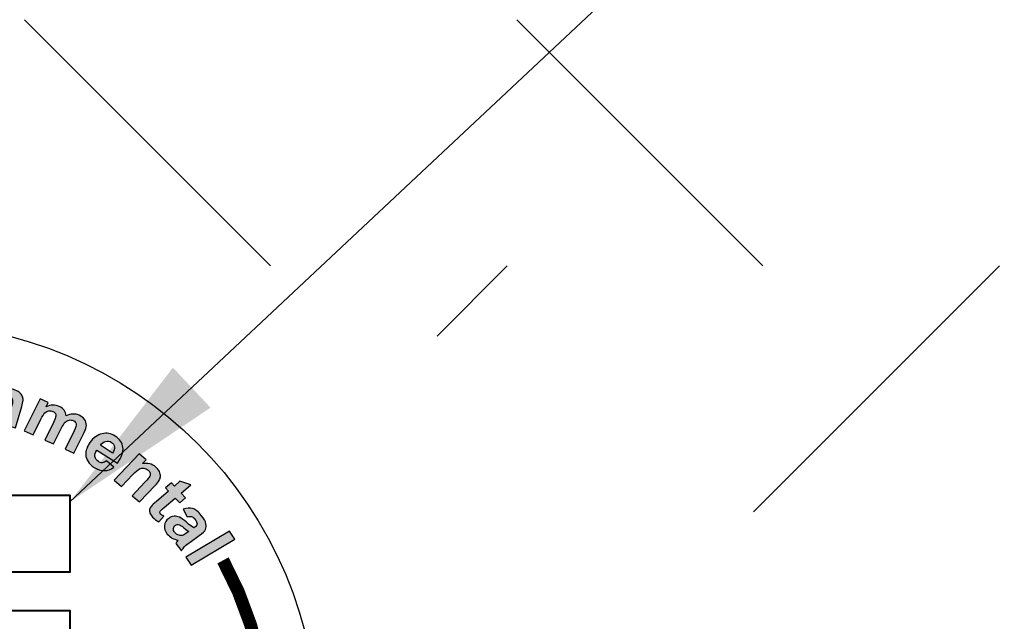
# Model space of a CAD drawing. Extents: x -1 to 939, y -157 to 1059.
# Drawn here: x 517 to 535, y 937 to 947 of the extents above; entities that cross this region are included whole.
import ezdxf

# ---------------------------------------------------------------- set-up
doc = ezdxf.new("R2010")
doc.units = 0
doc.header["$LTSCALE"] = 20
doc.header["$MEASUREMENT"] = 0
for name, color, linetype in [('DIM', 1, 'CONTINUOUS'), ('HATCH', 5, 'CONTINUOUS'), ('HATCHWAY', 5, 'CONTINUOUS')]:
    doc.layers.add(name, color=color, linetype=linetype)
doc.styles.get("Standard").update_dxf_attribs({"font": 'simplex.shx'})
doc.dimstyles.get("Standard").update_dxf_attribs({"dimtxt": 0.18, "dimasz": 0.18, "dimexe": 0.18, "dimexo": 0.0625, "dimgap": 0.09, "dimtad": 0, "dimtih": 1, "dimtoh": 1, "dimdec": 4, "dimzin": 0, "dimdsep": 46, "dimtxsty": 'Standard', "dimcen": 0.09, "dimadec": 0, "dimazin": 0, "dimtfac": 1, "dimtdec": 4, "dimtofl": 0, "dimtmove": 0, "dimatfit": 3, "dimfxl": 1, "dimtolj": 1, "dimtzin": 0, "dimarcsym": 0})

# ---------------------------------------------------------------- blocks, each defined once
blk = doc.blocks.new('A$C13900BC2')
at = {"layer": 'HATCHWAY', "linetype": 'Continuous'}
h = blk.add_hatch(color=256, dxfattribs=at)
edge = h.paths.add_edge_path()
edge.add_spline(control_points=[(2.6471, 4.2315), (2.6471, 4.2315), (2.6872, 4.2137), (2.6872, 4.2137), (2.6872, 4.2137), (2.6872, 4.2137), (2.6768, 4.1924), (2.6768, 4.1924), (2.6768, 4.1924), (2.6992, 4.2026), (2.7205, 4.2033), (2.7403, 4.1945), (2.7403, 4.1945), (2.7508, 4.1898), (2.759, 4.1837), (2.7647, 4.1762), (2.7647, 4.1762), (2.7704, 4.1686), (2.7737, 4.1595), (2.7746, 4.1489), (2.7746, 4.1489), (2.7859, 4.1541), (2.7968, 4.1569), (2.8072, 4.1573), (2.8072, 4.1573), (2.8175, 4.1577), (2.8275, 4.1558), (2.837, 4.1516), (2.837, 4.1516), (2.8491, 4.1462), (2.8582, 4.1393), (2.8642, 4.1309), (2.8642, 4.1309), (2.8703, 4.1226), (2.8732, 4.1129), (2.8729, 4.1021), (2.8729, 4.1021), (2.8726, 4.094), (2.8688, 4.0825), (2.8615, 4.0676), (2.8615, 4.0676), (2.8615, 4.0676), (2.8124, 3.9674), (2.8124, 3.9674), (2.8124, 3.9674), (2.8124, 3.9674), (2.7689, 3.9868), (2.7689, 3.9868), (2.7689, 3.9868), (2.7689, 3.9868), (2.8127, 4.0763), (2.8127, 4.0763), (2.8127, 4.0763), (2.8204, 4.0919), (2.8238, 4.1025), (2.823, 4.1084), (2.823, 4.1084), (2.8219, 4.1161), (2.8171, 4.1218), (2.8088, 4.1255), (2.8088, 4.1255), (2.8026, 4.1282), (2.7961, 4.129), (2.7889, 4.1278), (2.7889, 4.1278), (2.7818, 4.1267), (2.7754, 4.1232), (2.7697, 4.1174), (2.7697, 4.1174), (2.764, 4.1116), (2.7575, 4.1014), (2.7502, 4.0866), (2.7502, 4.0866), (2.7502, 4.0866), (2.7134, 4.0114), (2.7134, 4.0114), (2.7134, 4.0114), (2.7134, 4.0114), (2.6698, 4.0307), (2.6698, 4.0307), (2.6698, 4.0307), (2.6698, 4.0307), (2.7119, 4.1166), (2.7119, 4.1166), (2.7119, 4.1166), (2.7194, 4.1318), (2.7234, 4.142), (2.724, 4.1471), (2.724, 4.1471), (2.7247, 4.1522), (2.7238, 4.1566), (2.7217, 4.1602), (2.7217, 4.1602), (2.7194, 4.1638), (2.7156, 4.1668), (2.71, 4.1693), (2.71, 4.1693), (2.7033, 4.1723), (2.6964, 4.1733), (2.6894, 4.1722), (2.6894, 4.1722), (2.6823, 4.1712), (2.676, 4.1679), (2.6705, 4.1624), (2.6705, 4.1624), (2.665, 4.157), (2.6585, 4.1467), (2.6512, 4.1317), (2.6512, 4.1317), (2.6512, 4.1317), (2.6139, 4.0556), (2.6139, 4.0556), (2.6139, 4.0556), (2.6139, 4.0556), (2.5703, 4.0749), (2.5703, 4.0749), (2.5703, 4.0749), (2.5703, 4.0749), (2.6471, 4.2315), (2.6471, 4.2315)], knot_values=[0, 0, 0, 0, 0.033333, 0.033333, 0.033333, 0.033333, 0.066667, 0.066667, 0.066667, 0.066667, 0.1, 0.1, 0.1, 0.1, 0.133333, 0.133333, 0.133333, 0.133333, 0.166667, 0.166667, 0.166667, 0.166667, 0.2, 0.2, 0.2, 0.2, 0.233333, 0.233333, 0.233333, 0.233333, 0.266667, 0.266667, 0.266667, 0.266667, 0.3, 0.3, 0.3, 0.3, 0.333333, 0.333333, 0.333333, 0.333333, 0.366667, 0.366667, 0.366667, 0.366667, 0.4, 0.4, 0.4, 0.4, 0.433333, 0.433333, 0.433333, 0.433333, 0.466667, 0.466667, 0.466667, 0.466667, 0.5, 0.5, 0.5, 0.5, 0.533333, 0.533333, 0.533333, 0.533333, 0.566667, 0.566667, 0.566667, 0.566667, 0.6, 0.6, 0.6, 0.6, 0.633333, 0.633333, 0.633333, 0.633333, 0.666667, 0.666667, 0.666667, 0.666667, 0.7, 0.7, 0.7, 0.7, 0.733333, 0.733333, 0.733333, 0.733333, 0.766667, 0.766667, 0.766667, 0.766667, 0.8, 0.8, 0.8, 0.8, 0.833333, 0.833333, 0.833333, 0.833333, 0.866667, 0.866667, 0.866667, 0.866667, 0.9, 0.9, 0.9, 0.9, 0.933333, 0.933333, 0.933333, 0.933333, 0.966667, 0.966667, 0.966667, 0.966667, 1, 1, 1, 1], degree=3, periodic=0)
edge = h.paths.add_edge_path()
edge.add_spline(control_points=[(2.5268, 4.0903), (2.5268, 4.0903), (2.4807, 4.1029), (2.4807, 4.1029), (2.4807, 4.1029), (2.4807, 4.1029), (2.5062, 4.1877), (2.5062, 4.1877), (2.5062, 4.1877), (2.5116, 4.2056), (2.5141, 4.2175), (2.5137, 4.2233), (2.5137, 4.2233), (2.5133, 4.2291), (2.5113, 4.2341), (2.5078, 4.2382), (2.5078, 4.2382), (2.5042, 4.2423), (2.4993, 4.2453), (2.4931, 4.247), (2.4931, 4.247), (2.4851, 4.2492), (2.4773, 4.249), (2.4697, 4.2466), (2.4697, 4.2466), (2.4621, 4.2441), (2.456, 4.2398), (2.4516, 4.2336), (2.4516, 4.2336), (2.4472, 4.2273), (2.4422, 4.2149), (2.4365, 4.1964), (2.4365, 4.1964), (2.4365, 4.1964), (2.4139, 4.1211), (2.4139, 4.1211), (2.4139, 4.1211), (2.4139, 4.1211), (2.3677, 4.1337), (2.3677, 4.1337), (2.3677, 4.1337), (2.3677, 4.1337), (2.4177, 4.2998), (2.4177, 4.2998), (2.4177, 4.2998), (2.4177, 4.2998), (2.4606, 4.2881), (2.4606, 4.2881), (2.4606, 4.2881), (2.4606, 4.2881), (2.4533, 4.2637), (2.4533, 4.2637), (2.4533, 4.2637), (2.4742, 4.2784), (2.4962, 4.2825), (2.5193, 4.2762), (2.5193, 4.2762), (2.5295, 4.2735), (2.5383, 4.2691), (2.5457, 4.2634), (2.5457, 4.2634), (2.5531, 4.2575), (2.5581, 4.2514), (2.5608, 4.2447), (2.5608, 4.2447), (2.5635, 4.2381), (2.5647, 4.2311), (2.5643, 4.2238), (2.5643, 4.2238), (2.5639, 4.2164), (2.5618, 4.2064), (2.558, 4.1936), (2.558, 4.1936), (2.558, 4.1936), (2.5268, 4.0903), (2.5268, 4.0903)], knot_values=[0, 0, 0, 0, 0.052632, 0.052632, 0.052632, 0.052632, 0.105263, 0.105263, 0.105263, 0.105263, 0.157895, 0.157895, 0.157895, 0.157895, 0.210526, 0.210526, 0.210526, 0.210526, 0.263158, 0.263158, 0.263158, 0.263158, 0.315789, 0.315789, 0.315789, 0.315789, 0.368421, 0.368421, 0.368421, 0.368421, 0.421053, 0.421053, 0.421053, 0.421053, 0.473684, 0.473684, 0.473684, 0.473684, 0.526316, 0.526316, 0.526316, 0.526316, 0.578947, 0.578947, 0.578947, 0.578947, 0.631579, 0.631579, 0.631579, 0.631579, 0.684211, 0.684211, 0.684211, 0.684211, 0.736842, 0.736842, 0.736842, 0.736842, 0.789474, 0.789474, 0.789474, 0.789474, 0.842105, 0.842105, 0.842105, 0.842105, 0.894737, 0.894737, 0.894737, 0.894737, 0.947368, 0.947368, 0.947368, 0.947368, 1, 1, 1, 1], degree=3, periodic=0)
edge = h.paths.add_edge_path(flags=16)
edge.add_spline(control_points=[(2.2038, 4.242), (2.2016, 4.225), (2.2041, 4.2115), (2.2115, 4.2014), (2.2115, 4.2014), (2.2188, 4.1914), (2.2287, 4.1856), (2.2411, 4.1842), (2.2411, 4.1842), (2.2536, 4.1827), (2.2646, 4.186), (2.2742, 4.1941), (2.2742, 4.1941), (2.2838, 4.2022), (2.2897, 4.2148), (2.2919, 4.232), (2.2919, 4.232), (2.2941, 4.2488), (2.2915, 4.2623), (2.2843, 4.2723), (2.2843, 4.2723), (2.277, 4.2823), (2.2672, 4.2881), (2.2547, 4.2895), (2.2547, 4.2895), (2.2423, 4.291), (2.2312, 4.2877), (2.2216, 4.2796), (2.2216, 4.2796), (2.2119, 4.2716), (2.206, 4.259), (2.2038, 4.242)], knot_values=[0, 0, 0, 0, 0.125, 0.125, 0.125, 0.125, 0.25, 0.25, 0.25, 0.25, 0.375, 0.375, 0.375, 0.375, 0.5, 0.5, 0.5, 0.5, 0.625, 0.625, 0.625, 0.625, 0.75, 0.75, 0.75, 0.75, 0.875, 0.875, 0.875, 0.875, 1, 1, 1, 1], degree=3, periodic=0)
edge = h.paths.add_edge_path()
edge.add_spline(control_points=[(2.1552, 4.2502), (2.1571, 4.2652), (2.1629, 4.2794), (2.1725, 4.2926), (2.1725, 4.2926), (2.1822, 4.3057), (2.1946, 4.3152), (2.2099, 4.3209), (2.2099, 4.3209), (2.2252, 4.3267), (2.2416, 4.3286), (2.2593, 4.3265), (2.2593, 4.3265), (2.2865, 4.3234), (2.3078, 4.3123), (2.3231, 4.2934), (2.3231, 4.2934), (2.3384, 4.2745), (2.3443, 4.2522), (2.341, 4.2264), (2.341, 4.2264), (2.3376, 4.2005), (2.3261, 4.18), (2.3063, 4.165), (2.3063, 4.165), (2.2865, 4.15), (2.2632, 4.144), (2.2365, 4.1472), (2.2365, 4.1472), (2.22, 4.1491), (2.2047, 4.1545), (2.1906, 4.1633), (2.1906, 4.1633), (2.1765, 4.1722), (2.1665, 4.184), (2.1604, 4.1986), (2.1604, 4.1986), (2.1544, 4.2132), (2.1526, 4.2304), (2.1552, 4.2502)], knot_values=[0, 0, 0, 0, 0.1, 0.1, 0.1, 0.1, 0.2, 0.2, 0.2, 0.2, 0.3, 0.3, 0.3, 0.3, 0.4, 0.4, 0.4, 0.4, 0.5, 0.5, 0.5, 0.5, 0.6, 0.6, 0.6, 0.6, 0.7, 0.7, 0.7, 0.7, 0.8, 0.8, 0.8, 0.8, 0.9, 0.9, 0.9, 0.9, 1, 1, 1, 1], degree=3, periodic=0)
edge = h.paths.add_edge_path()
edge.add_spline(control_points=[(2.0647, 4.1624), (2.0647, 4.1624), (2.0167, 4.1632), (2.0167, 4.1632), (2.0167, 4.1632), (2.0167, 4.1632), (2.0199, 4.336), (2.0199, 4.336), (2.0199, 4.336), (2.0199, 4.336), (2.0644, 4.3352), (2.0644, 4.3352), (2.0644, 4.3352), (2.0644, 4.3352), (2.064, 4.3107), (2.064, 4.3107), (2.064, 4.3107), (2.0719, 4.3222), (2.0789, 4.3297), (2.085, 4.3333), (2.085, 4.3333), (2.0912, 4.3368), (2.0981, 4.3386), (2.1059, 4.3385), (2.1059, 4.3385), (2.1169, 4.3383), (2.1273, 4.3352), (2.1374, 4.3293), (2.1374, 4.3293), (2.1374, 4.3293), (2.1218, 4.2897), (2.1218, 4.2897), (2.1218, 4.2897), (2.1138, 4.2948), (2.1063, 4.2974), (2.0994, 4.2975), (2.0994, 4.2975), (2.0926, 4.2976), (2.0869, 4.296), (2.0822, 4.2925), (2.0822, 4.2925), (2.0774, 4.2891), (2.0736, 4.2828), (2.0708, 4.2736), (2.0708, 4.2736), (2.0679, 4.2644), (2.0662, 4.2451), (2.0657, 4.2157), (2.0657, 4.2157), (2.0657, 4.2157), (2.0647, 4.1624), (2.0647, 4.1624)], knot_values=[0, 0, 0, 0, 0.076923, 0.076923, 0.076923, 0.076923, 0.153846, 0.153846, 0.153846, 0.153846, 0.230769, 0.230769, 0.230769, 0.230769, 0.307692, 0.307692, 0.307692, 0.307692, 0.384615, 0.384615, 0.384615, 0.384615, 0.461538, 0.461538, 0.461538, 0.461538, 0.538462, 0.538462, 0.538462, 0.538462, 0.615385, 0.615385, 0.615385, 0.615385, 0.692308, 0.692308, 0.692308, 0.692308, 0.769231, 0.769231, 0.769231, 0.769231, 0.846154, 0.846154, 0.846154, 0.846154, 0.923077, 0.923077, 0.923077, 0.923077, 1, 1, 1, 1], degree=3, periodic=0)
edge = h.paths.add_edge_path()
edge.add_spline(control_points=[(1.9214, 4.1586), (1.9214, 4.1586), (1.9087, 4.331), (1.9087, 4.331), (1.9087, 4.331), (1.9087, 4.331), (1.9566, 4.3342), (1.9566, 4.3342), (1.9566, 4.3342), (1.9566, 4.3342), (1.9693, 4.1617), (1.9693, 4.1617), (1.9693, 4.1617), (1.9693, 4.1617), (1.9214, 4.1586), (1.9214, 4.1586)], knot_values=[0, 0, 0, 0, 0.25, 0.25, 0.25, 0.25, 0.5, 0.5, 0.5, 0.5, 0.75, 0.75, 0.75, 0.75, 1, 1, 1, 1], degree=3, periodic=0)
edge = h.paths.add_edge_path()
edge.add_spline(control_points=[(1.907, 4.3544), (1.907, 4.3544), (1.9039, 4.3966), (1.9039, 4.3966), (1.9039, 4.3966), (1.9039, 4.3966), (1.9518, 4.3998), (1.9518, 4.3998), (1.9518, 4.3998), (1.9518, 4.3998), (1.9549, 4.3575), (1.9549, 4.3575), (1.9549, 4.3575), (1.9549, 4.3575), (1.907, 4.3544), (1.907, 4.3544)], knot_values=[0, 0, 0, 0, 0.25, 0.25, 0.25, 0.25, 0.5, 0.5, 0.5, 0.5, 0.75, 0.75, 0.75, 0.75, 1, 1, 1, 1], degree=3, periodic=0)
h = blk.add_hatch(color=256, dxfattribs=at)
edge = h.paths.add_edge_path(flags=16)
edge.add_spline(control_points=[(3.0005, 3.9667), (3.008, 3.9779), (3.011, 3.9881), (3.0093, 3.9974), (3.0093, 3.9974), (3.0077, 4.0068), (3.0028, 4.0141), (2.9947, 4.0193), (2.9947, 4.0193), (2.986, 4.0249), (2.9767, 4.0264), (2.9667, 4.0241), (2.9667, 4.0241), (2.9568, 4.0217), (2.9482, 4.0153), (2.941, 4.0049), (2.941, 4.0049), (2.941, 4.0049), (3.0005, 3.9667), (3.0005, 3.9667)], knot_values=[0, 0, 0, 0, 0.2, 0.2, 0.2, 0.2, 0.4, 0.4, 0.4, 0.4, 0.6, 0.6, 0.6, 0.6, 0.8, 0.8, 0.8, 0.8, 1, 1, 1, 1], degree=3, periodic=0)
edge = h.paths.add_edge_path()
edge.add_spline(control_points=[(2.9711, 3.9298), (2.9711, 3.9298), (3.0063, 3.898), (3.0063, 3.898), (3.0063, 3.898), (2.9914, 3.8874), (2.9759, 3.882), (2.9597, 3.8819), (2.9597, 3.8819), (2.9436, 3.8817), (2.9272, 3.8869), (2.9107, 3.8975), (2.9107, 3.8975), (2.8845, 3.9143), (2.8709, 3.9349), (2.8698, 3.9593), (2.8698, 3.9593), (2.8692, 3.9787), (2.8759, 3.9984), (2.8899, 4.0182), (2.8899, 4.0182), (2.9068, 4.042), (2.9265, 4.0564), (2.9491, 4.0614), (2.9491, 4.0614), (2.9716, 4.0665), (2.9929, 4.0627), (3.0129, 4.0499), (3.0129, 4.0499), (3.0353, 4.0355), (3.0479, 4.0171), (3.0509, 3.9947), (3.0509, 3.9947), (3.0538, 3.9723), (3.0448, 3.9468), (3.0236, 3.918), (3.0236, 3.918), (3.0236, 3.918), (2.9238, 3.9821), (2.9238, 3.9821), (2.9238, 3.9821), (2.9161, 3.9707), (2.9131, 3.9599), (2.9148, 3.9497), (2.9148, 3.9497), (2.9165, 3.9395), (2.922, 3.9315), (2.9312, 3.9256), (2.9312, 3.9256), (2.9374, 3.9216), (2.9438, 3.9198), (2.9503, 3.9203), (2.9503, 3.9203), (2.9569, 3.9209), (2.9638, 3.924), (2.9711, 3.9298)], knot_values=[0, 0, 0, 0, 0.071429, 0.071429, 0.071429, 0.071429, 0.142857, 0.142857, 0.142857, 0.142857, 0.214286, 0.214286, 0.214286, 0.214286, 0.285714, 0.285714, 0.285714, 0.285714, 0.357143, 0.357143, 0.357143, 0.357143, 0.428571, 0.428571, 0.428571, 0.428571, 0.5, 0.5, 0.5, 0.5, 0.571429, 0.571429, 0.571429, 0.571429, 0.642857, 0.642857, 0.642857, 0.642857, 0.714286, 0.714286, 0.714286, 0.714286, 0.785714, 0.785714, 0.785714, 0.785714, 0.857143, 0.857143, 0.857143, 0.857143, 0.928571, 0.928571, 0.928571, 0.928571, 1, 1, 1, 1], degree=3, periodic=0)
h = blk.add_hatch(color=256, dxfattribs=at)
edge = h.paths.add_edge_path()
edge.add_spline(control_points=[(3.3576, 3.4599), (3.3576, 3.4599), (3.5702, 3.5864), (3.5702, 3.5864), (3.5702, 3.5864), (3.5702, 3.5864), (3.5957, 3.5476), (3.5957, 3.5476), (3.5957, 3.5476), (3.5957, 3.5476), (3.3831, 3.4211), (3.3831, 3.4211), (3.3831, 3.4211), (3.3831, 3.4211), (3.3576, 3.4599), (3.3576, 3.4599)], knot_values=[0, 0, 0, 0, 0.25, 0.25, 0.25, 0.25, 0.5, 0.5, 0.5, 0.5, 0.75, 0.75, 0.75, 0.75, 1, 1, 1, 1], degree=3, periodic=0)
edge = h.paths.add_edge_path(flags=16)
edge.add_spline(control_points=[(3.3716, 3.5849), (3.3663, 3.5884), (3.3585, 3.5944), (3.3481, 3.6029), (3.3481, 3.6029), (3.3378, 3.6114), (3.3304, 3.6164), (3.3257, 3.618), (3.3257, 3.618), (3.3184, 3.6202), (3.312, 3.6194), (3.3065, 3.6155), (3.3065, 3.6155), (3.3011, 3.6116), (3.298, 3.6064), (3.2971, 3.5997), (3.2971, 3.5997), (3.2962, 3.5931), (3.2981, 3.5869), (3.3028, 3.581), (3.3028, 3.581), (3.308, 3.5744), (3.3153, 3.5697), (3.3245, 3.567), (3.3245, 3.567), (3.3315, 3.565), (3.338, 3.5652), (3.3441, 3.5674), (3.3441, 3.5674), (3.3482, 3.5688), (3.3548, 3.5728), (3.364, 3.5794), (3.364, 3.5794), (3.364, 3.5794), (3.3716, 3.5849), (3.3716, 3.5849)], knot_values=[0, 0, 0, 0, 0.111111, 0.111111, 0.111111, 0.111111, 0.222222, 0.222222, 0.222222, 0.222222, 0.333333, 0.333333, 0.333333, 0.333333, 0.444444, 0.444444, 0.444444, 0.444444, 0.555556, 0.555556, 0.555556, 0.555556, 0.666667, 0.666667, 0.666667, 0.666667, 0.777778, 0.777778, 0.777778, 0.777778, 0.888889, 0.888889, 0.888889, 0.888889, 1, 1, 1, 1], degree=3, periodic=0)
edge = h.paths.add_edge_path()
edge.add_spline(control_points=[(3.3641, 3.6561), (3.3641, 3.6561), (3.3441, 3.6937), (3.3441, 3.6937), (3.3441, 3.6937), (3.3611, 3.7001), (3.3765, 3.7011), (3.3905, 3.6969), (3.3905, 3.6969), (3.4044, 3.6925), (3.4185, 3.6815), (3.4327, 3.6636), (3.4327, 3.6636), (3.4456, 3.6472), (3.4532, 3.6337), (3.4554, 3.6228), (3.4554, 3.6228), (3.4577, 3.6119), (3.457, 3.6026), (3.4533, 3.5949), (3.4533, 3.5949), (3.4496, 3.5872), (3.4395, 3.5773), (3.4228, 3.5654), (3.4228, 3.5654), (3.4228, 3.5654), (3.3777, 3.5336), (3.3777, 3.5336), (3.3777, 3.5336), (3.365, 3.5245), (3.356, 3.5172), (3.3509, 3.5116), (3.3509, 3.5116), (3.3458, 3.5062), (3.341, 3.4993), (3.3367, 3.4911), (3.3367, 3.4911), (3.3367, 3.4911), (3.308, 3.5273), (3.308, 3.5273), (3.308, 3.5273), (3.3099, 3.53), (3.3127, 3.534), (3.3166, 3.5389), (3.3166, 3.5389), (3.3184, 3.5411), (3.3196, 3.5426), (3.3201, 3.5434), (3.3201, 3.5434), (3.3087, 3.5451), (3.2987, 3.5484), (3.2899, 3.5532), (3.2899, 3.5532), (3.2811, 3.558), (3.2735, 3.5644), (3.2671, 3.5725), (3.2671, 3.5725), (3.2559, 3.5867), (3.251, 3.6008), (3.2526, 3.6148), (3.2526, 3.6148), (3.2542, 3.6288), (3.2613, 3.6402), (3.2737, 3.6491), (3.2737, 3.6491), (3.2818, 3.655), (3.2906, 3.6584), (3.3, 3.6593), (3.3, 3.6593), (3.3094, 3.6602), (3.3184, 3.6584), (3.3271, 3.6542), (3.3271, 3.6542), (3.3359, 3.6499), (3.3465, 3.6423), (3.3591, 3.6315), (3.3591, 3.6315), (3.3759, 3.6169), (3.3885, 3.6073), (3.3966, 3.6028), (3.3966, 3.6028), (3.3966, 3.6028), (3.4004, 3.6056), (3.4004, 3.6056), (3.4004, 3.6056), (3.4078, 3.6109), (3.4117, 3.6164), (3.4121, 3.6221), (3.4121, 3.6221), (3.4125, 3.6278), (3.4089, 3.6355), (3.4013, 3.6451), (3.4013, 3.6451), (3.3961, 3.6516), (3.3908, 3.6557), (3.3852, 3.6574), (3.3852, 3.6574), (3.3796, 3.6591), (3.3726, 3.6587), (3.3641, 3.6561)], knot_values=[0, 0, 0, 0, 0.04, 0.04, 0.04, 0.04, 0.08, 0.08, 0.08, 0.08, 0.12, 0.12, 0.12, 0.12, 0.16, 0.16, 0.16, 0.16, 0.2, 0.2, 0.2, 0.2, 0.24, 0.24, 0.24, 0.24, 0.28, 0.28, 0.28, 0.28, 0.32, 0.32, 0.32, 0.32, 0.36, 0.36, 0.36, 0.36, 0.4, 0.4, 0.4, 0.4, 0.44, 0.44, 0.44, 0.44, 0.48, 0.48, 0.48, 0.48, 0.52, 0.52, 0.52, 0.52, 0.56, 0.56, 0.56, 0.56, 0.6, 0.6, 0.6, 0.6, 0.64, 0.64, 0.64, 0.64, 0.68, 0.68, 0.68, 0.68, 0.72, 0.72, 0.72, 0.72, 0.76, 0.76, 0.76, 0.76, 0.8, 0.8, 0.8, 0.8, 0.84, 0.84, 0.84, 0.84, 0.88, 0.88, 0.88, 0.88, 0.92, 0.92, 0.92, 0.92, 0.96, 0.96, 0.96, 0.96, 1, 1, 1, 1], degree=3, periodic=0)
edge = h.paths.add_edge_path()
edge.add_spline(control_points=[(3.3559, 3.7492), (3.3559, 3.7492), (3.3275, 3.7248), (3.3275, 3.7248), (3.3275, 3.7248), (3.3275, 3.7248), (3.3055, 3.748), (3.3055, 3.748), (3.3055, 3.748), (3.3055, 3.748), (3.2511, 3.7014), (3.2511, 3.7014), (3.2511, 3.7014), (3.2401, 3.6919), (3.2339, 3.6862), (3.2325, 3.6842), (3.2325, 3.6842), (3.2311, 3.6822), (3.2305, 3.68), (3.2308, 3.6773), (3.2308, 3.6773), (3.2311, 3.6748), (3.2323, 3.6723), (3.2344, 3.6701), (3.2344, 3.6701), (3.2375, 3.6669), (3.2429, 3.6634), (3.2508, 3.6593), (3.2508, 3.6593), (3.2508, 3.6593), (3.2259, 3.6327), (3.2259, 3.6327), (3.2259, 3.6327), (3.2148, 3.6376), (3.2046, 3.645), (3.1951, 3.655), (3.1951, 3.655), (3.1894, 3.6611), (3.1852, 3.6676), (3.1827, 3.6743), (3.1827, 3.6743), (3.1802, 3.6811), (3.1796, 3.6871), (3.1809, 3.6923), (3.1809, 3.6923), (3.1821, 3.6976), (3.1853, 3.7031), (3.1903, 3.7091), (3.1903, 3.7091), (3.1937, 3.7133), (3.2018, 3.7209), (3.2144, 3.7317), (3.2144, 3.7317), (3.2144, 3.7317), (3.2732, 3.7821), (3.2732, 3.7821), (3.2732, 3.7821), (3.2732, 3.7821), (3.2585, 3.7977), (3.2585, 3.7977), (3.2585, 3.7977), (3.2585, 3.7977), (3.2869, 3.8221), (3.2869, 3.8221), (3.2869, 3.8221), (3.2869, 3.8221), (3.3017, 3.8065), (3.3017, 3.8065), (3.3017, 3.8065), (3.3017, 3.8065), (3.3285, 3.8295), (3.3285, 3.8295), (3.3285, 3.8295), (3.3285, 3.8295), (3.3816, 3.8132), (3.3816, 3.8132), (3.3816, 3.8132), (3.3816, 3.8132), (3.334, 3.7724), (3.334, 3.7724), (3.334, 3.7724), (3.334, 3.7724), (3.3559, 3.7492), (3.3559, 3.7492)], knot_values=[0, 0, 0, 0, 0.047619, 0.047619, 0.047619, 0.047619, 0.095238, 0.095238, 0.095238, 0.095238, 0.142857, 0.142857, 0.142857, 0.142857, 0.190476, 0.190476, 0.190476, 0.190476, 0.238095, 0.238095, 0.238095, 0.238095, 0.285714, 0.285714, 0.285714, 0.285714, 0.333333, 0.333333, 0.333333, 0.333333, 0.380952, 0.380952, 0.380952, 0.380952, 0.428571, 0.428571, 0.428571, 0.428571, 0.47619, 0.47619, 0.47619, 0.47619, 0.52381, 0.52381, 0.52381, 0.52381, 0.571429, 0.571429, 0.571429, 0.571429, 0.619048, 0.619048, 0.619048, 0.619048, 0.666667, 0.666667, 0.666667, 0.666667, 0.714286, 0.714286, 0.714286, 0.714286, 0.761905, 0.761905, 0.761905, 0.761905, 0.809524, 0.809524, 0.809524, 0.809524, 0.857143, 0.857143, 0.857143, 0.857143, 0.904762, 0.904762, 0.904762, 0.904762, 0.952381, 0.952381, 0.952381, 0.952381, 1, 1, 1, 1], degree=3, periodic=0)
edge = h.paths.add_edge_path()
edge.add_spline(control_points=[(3.132, 3.729), (3.132, 3.729), (3.0963, 3.7596), (3.0963, 3.7596), (3.0963, 3.7596), (3.0963, 3.7596), (3.1583, 3.8251), (3.1583, 3.8251), (3.1583, 3.8251), (3.1714, 3.839), (3.1791, 3.8486), (3.1815, 3.854), (3.1815, 3.854), (3.1838, 3.8594), (3.1843, 3.8647), (3.183, 3.8699), (3.183, 3.8699), (3.1817, 3.8751), (3.1786, 3.8798), (3.1738, 3.8839), (3.1738, 3.8839), (3.1676, 3.8892), (3.1605, 3.8924), (3.1526, 3.8933), (3.1526, 3.8933), (3.1446, 3.8943), (3.1372, 3.8929), (3.1303, 3.8892), (3.1303, 3.8892), (3.1235, 3.8854), (3.1133, 3.8764), (3.0997, 3.862), (3.0997, 3.862), (3.0997, 3.862), (3.0446, 3.8038), (3.0446, 3.8038), (3.0446, 3.8038), (3.0446, 3.8038), (3.0089, 3.8344), (3.0089, 3.8344), (3.0089, 3.8344), (3.0089, 3.8344), (3.1305, 3.9629), (3.1305, 3.9629), (3.1305, 3.9629), (3.1305, 3.9629), (3.1636, 3.9345), (3.1636, 3.9345), (3.1636, 3.9345), (3.1636, 3.9345), (3.1457, 3.9156), (3.1457, 3.9156), (3.1457, 3.9156), (3.1713, 3.92), (3.193, 3.9146), (3.2109, 3.8992), (3.2109, 3.8992), (3.2187, 3.8925), (3.2247, 3.8849), (3.2287, 3.8767), (3.2287, 3.8767), (3.2326, 3.8684), (3.2343, 3.8607), (3.2337, 3.8536), (3.2337, 3.8536), (3.233, 3.8466), (3.2309, 3.8398), (3.2271, 3.8334), (3.2271, 3.8334), (3.2234, 3.8269), (3.2169, 3.8187), (3.2075, 3.8088), (3.2075, 3.8088), (3.2075, 3.8088), (3.132, 3.729), (3.132, 3.729)], knot_values=[0, 0, 0, 0, 0.052632, 0.052632, 0.052632, 0.052632, 0.105263, 0.105263, 0.105263, 0.105263, 0.157895, 0.157895, 0.157895, 0.157895, 0.210526, 0.210526, 0.210526, 0.210526, 0.263158, 0.263158, 0.263158, 0.263158, 0.315789, 0.315789, 0.315789, 0.315789, 0.368421, 0.368421, 0.368421, 0.368421, 0.421053, 0.421053, 0.421053, 0.421053, 0.473684, 0.473684, 0.473684, 0.473684, 0.526316, 0.526316, 0.526316, 0.526316, 0.578947, 0.578947, 0.578947, 0.578947, 0.631579, 0.631579, 0.631579, 0.631579, 0.684211, 0.684211, 0.684211, 0.684211, 0.736842, 0.736842, 0.736842, 0.736842, 0.789474, 0.789474, 0.789474, 0.789474, 0.842105, 0.842105, 0.842105, 0.842105, 0.894737, 0.894737, 0.894737, 0.894737, 0.947368, 0.947368, 0.947368, 0.947368, 1, 1, 1, 1], degree=3, periodic=0)
at = {"layer": 'HATCHWAY', "linetype": 'Continuous', "const_width": 0.0625}
blk.add_lwpolyline([(3.5384, 3.4444, -0.355392), (3.1402, 1.2653, -0.690973)], format="xyb", dxfattribs=at)
at = {"layer": 'HATCHWAY', "linetype": 'Continuous'}
blk.add_circle((2, 2.5996), 2, dxfattribs=at)
at = {"layer": 'HATCHWAY'}
for points, knots in [([(2.5268, 4.0903), (2.5268, 4.0903), (2.4807, 4.1029), (2.4807, 4.1029), (2.4807, 4.1029), (2.4807, 4.1029), (2.5062, 4.1877), (2.5062, 4.1877), (2.5062, 4.1877), (2.5116, 4.2056), (2.5141, 4.2175), (2.5137, 4.2233), (2.5137, 4.2233), (2.5133, 4.2291), (2.5113, 4.2341), (2.5078, 4.2382), (2.5078, 4.2382), (2.5042, 4.2423), (2.4993, 4.2453), (2.4931, 4.247), (2.4931, 4.247), (2.4851, 4.2492), (2.4773, 4.249), (2.4697, 4.2466), (2.4697, 4.2466), (2.4621, 4.2441), (2.456, 4.2398), (2.4516, 4.2336), (2.4516, 4.2336), (2.4472, 4.2273), (2.4422, 4.2149), (2.4365, 4.1964), (2.4365, 4.1964), (2.4365, 4.1964), (2.4139, 4.1211), (2.4139, 4.1211), (2.4139, 4.1211), (2.4139, 4.1211), (2.3677, 4.1337), (2.3677, 4.1337), (2.3677, 4.1337), (2.3677, 4.1337), (2.4177, 4.2998), (2.4177, 4.2998), (2.4177, 4.2998), (2.4177, 4.2998), (2.4606, 4.2881), (2.4606, 4.2881), (2.4606, 4.2881), (2.4606, 4.2881), (2.4533, 4.2637), (2.4533, 4.2637), (2.4533, 4.2637), (2.4742, 4.2784), (2.4962, 4.2825), (2.5193, 4.2762), (2.5193, 4.2762), (2.5295, 4.2735), (2.5383, 4.2691), (2.5457, 4.2634), (2.5457, 4.2634), (2.5531, 4.2575), (2.5581, 4.2514), (2.5608, 4.2447), (2.5608, 4.2447), (2.5635, 4.2381), (2.5647, 4.2311), (2.5643, 4.2238), (2.5643, 4.2238), (2.5639, 4.2164), (2.5618, 4.2064), (2.558, 4.1936), (2.558, 4.1936), (2.558, 4.1936), (2.5268, 4.0903), (2.5268, 4.0903)], [0, 0, 0, 0, 0.052632, 0.052632, 0.052632, 0.052632, 0.105263, 0.105263, 0.105263, 0.105263, 0.157895, 0.157895, 0.157895, 0.157895, 0.210526, 0.210526, 0.210526, 0.210526, 0.263158, 0.263158, 0.263158, 0.263158, 0.315789, 0.315789, 0.315789, 0.315789, 0.368421, 0.368421, 0.368421, 0.368421, 0.421053, 0.421053, 0.421053, 0.421053, 0.473684, 0.473684, 0.473684, 0.473684, 0.526316, 0.526316, 0.526316, 0.526316, 0.578947, 0.578947, 0.578947, 0.578947, 0.631579, 0.631579, 0.631579, 0.631579, 0.684211, 0.684211, 0.684211, 0.684211, 0.736842, 0.736842, 0.736842, 0.736842, 0.789474, 0.789474, 0.789474, 0.789474, 0.842105, 0.842105, 0.842105, 0.842105, 0.894737, 0.894737, 0.894737, 0.894737, 0.947368, 0.947368, 0.947368, 0.947368, 1, 1, 1, 1]), ([(2.6471, 4.2315), (2.6471, 4.2315), (2.6872, 4.2137), (2.6872, 4.2137), (2.6872, 4.2137), (2.6872, 4.2137), (2.6768, 4.1924), (2.6768, 4.1924), (2.6768, 4.1924), (2.6992, 4.2026), (2.7205, 4.2033), (2.7403, 4.1945), (2.7403, 4.1945), (2.7508, 4.1898), (2.759, 4.1837), (2.7647, 4.1762), (2.7647, 4.1762), (2.7704, 4.1686), (2.7737, 4.1595), (2.7746, 4.1489), (2.7746, 4.1489), (2.7859, 4.1541), (2.7968, 4.1569), (2.8072, 4.1573), (2.8072, 4.1573), (2.8175, 4.1577), (2.8275, 4.1558), (2.837, 4.1516), (2.837, 4.1516), (2.8491, 4.1462), (2.8582, 4.1393), (2.8642, 4.1309), (2.8642, 4.1309), (2.8703, 4.1226), (2.8732, 4.1129), (2.8729, 4.1021), (2.8729, 4.1021), (2.8726, 4.094), (2.8688, 4.0825), (2.8615, 4.0676), (2.8615, 4.0676), (2.8615, 4.0676), (2.8124, 3.9674), (2.8124, 3.9674), (2.8124, 3.9674), (2.8124, 3.9674), (2.7689, 3.9868), (2.7689, 3.9868), (2.7689, 3.9868), (2.7689, 3.9868), (2.8127, 4.0763), (2.8127, 4.0763), (2.8127, 4.0763), (2.8204, 4.0919), (2.8238, 4.1025), (2.823, 4.1084), (2.823, 4.1084), (2.8219, 4.1161), (2.8171, 4.1218), (2.8088, 4.1255), (2.8088, 4.1255), (2.8026, 4.1282), (2.7961, 4.129), (2.7889, 4.1278), (2.7889, 4.1278), (2.7818, 4.1267), (2.7754, 4.1232), (2.7697, 4.1174), (2.7697, 4.1174), (2.764, 4.1116), (2.7575, 4.1014), (2.7502, 4.0866), (2.7502, 4.0866), (2.7502, 4.0866), (2.7134, 4.0114), (2.7134, 4.0114), (2.7134, 4.0114), (2.7134, 4.0114), (2.6698, 4.0307), (2.6698, 4.0307), (2.6698, 4.0307), (2.6698, 4.0307), (2.7119, 4.1166), (2.7119, 4.1166), (2.7119, 4.1166), (2.7194, 4.1318), (2.7234, 4.142), (2.724, 4.1471), (2.724, 4.1471), (2.7247, 4.1522), (2.7238, 4.1566), (2.7217, 4.1602), (2.7217, 4.1602), (2.7194, 4.1638), (2.7156, 4.1668), (2.71, 4.1693), (2.71, 4.1693), (2.7033, 4.1723), (2.6964, 4.1733), (2.6894, 4.1722), (2.6894, 4.1722), (2.6823, 4.1712), (2.676, 4.1679), (2.6705, 4.1624), (2.6705, 4.1624), (2.665, 4.157), (2.6585, 4.1467), (2.6512, 4.1317), (2.6512, 4.1317), (2.6512, 4.1317), (2.6139, 4.0556), (2.6139, 4.0556), (2.6139, 4.0556), (2.6139, 4.0556), (2.5703, 4.0749), (2.5703, 4.0749), (2.5703, 4.0749), (2.5703, 4.0749), (2.6471, 4.2315), (2.6471, 4.2315)], [0, 0, 0, 0, 0.033333, 0.033333, 0.033333, 0.033333, 0.066667, 0.066667, 0.066667, 0.066667, 0.1, 0.1, 0.1, 0.1, 0.133333, 0.133333, 0.133333, 0.133333, 0.166667, 0.166667, 0.166667, 0.166667, 0.2, 0.2, 0.2, 0.2, 0.233333, 0.233333, 0.233333, 0.233333, 0.266667, 0.266667, 0.266667, 0.266667, 0.3, 0.3, 0.3, 0.3, 0.333333, 0.333333, 0.333333, 0.333333, 0.366667, 0.366667, 0.366667, 0.366667, 0.4, 0.4, 0.4, 0.4, 0.433333, 0.433333, 0.433333, 0.433333, 0.466667, 0.466667, 0.466667, 0.466667, 0.5, 0.5, 0.5, 0.5, 0.533333, 0.533333, 0.533333, 0.533333, 0.566667, 0.566667, 0.566667, 0.566667, 0.6, 0.6, 0.6, 0.6, 0.633333, 0.633333, 0.633333, 0.633333, 0.666667, 0.666667, 0.666667, 0.666667, 0.7, 0.7, 0.7, 0.7, 0.733333, 0.733333, 0.733333, 0.733333, 0.766667, 0.766667, 0.766667, 0.766667, 0.8, 0.8, 0.8, 0.8, 0.833333, 0.833333, 0.833333, 0.833333, 0.866667, 0.866667, 0.866667, 0.866667, 0.9, 0.9, 0.9, 0.9, 0.933333, 0.933333, 0.933333, 0.933333, 0.966667, 0.966667, 0.966667, 0.966667, 1, 1, 1, 1]), ([(2.9711, 3.9298), (2.9711, 3.9298), (3.0063, 3.898), (3.0063, 3.898), (3.0063, 3.898), (2.9914, 3.8874), (2.9759, 3.882), (2.9597, 3.8819), (2.9597, 3.8819), (2.9436, 3.8817), (2.9272, 3.8869), (2.9107, 3.8975), (2.9107, 3.8975), (2.8845, 3.9143), (2.8709, 3.9349), (2.8698, 3.9593), (2.8698, 3.9593), (2.8692, 3.9787), (2.8759, 3.9984), (2.8899, 4.0182), (2.8899, 4.0182), (2.9068, 4.042), (2.9265, 4.0564), (2.9491, 4.0614), (2.9491, 4.0614), (2.9716, 4.0665), (2.9929, 4.0627), (3.0129, 4.0499), (3.0129, 4.0499), (3.0353, 4.0355), (3.0479, 4.0171), (3.0509, 3.9947), (3.0509, 3.9947), (3.0538, 3.9723), (3.0448, 3.9468), (3.0236, 3.918), (3.0236, 3.918), (3.0236, 3.918), (2.9238, 3.9821), (2.9238, 3.9821), (2.9238, 3.9821), (2.9161, 3.9707), (2.9131, 3.9599), (2.9148, 3.9497), (2.9148, 3.9497), (2.9165, 3.9395), (2.922, 3.9315), (2.9312, 3.9256), (2.9312, 3.9256), (2.9374, 3.9216), (2.9438, 3.9198), (2.9503, 3.9203), (2.9503, 3.9203), (2.9569, 3.9209), (2.9638, 3.924), (2.9711, 3.9298)], [0, 0, 0, 0, 0.071429, 0.071429, 0.071429, 0.071429, 0.142857, 0.142857, 0.142857, 0.142857, 0.214286, 0.214286, 0.214286, 0.214286, 0.285714, 0.285714, 0.285714, 0.285714, 0.357143, 0.357143, 0.357143, 0.357143, 0.428571, 0.428571, 0.428571, 0.428571, 0.5, 0.5, 0.5, 0.5, 0.571429, 0.571429, 0.571429, 0.571429, 0.642857, 0.642857, 0.642857, 0.642857, 0.714286, 0.714286, 0.714286, 0.714286, 0.785714, 0.785714, 0.785714, 0.785714, 0.857143, 0.857143, 0.857143, 0.857143, 0.928571, 0.928571, 0.928571, 0.928571, 1, 1, 1, 1]), ([(3.0005, 3.9667), (3.008, 3.9779), (3.011, 3.9881), (3.0093, 3.9974), (3.0093, 3.9974), (3.0077, 4.0068), (3.0028, 4.0141), (2.9947, 4.0193), (2.9947, 4.0193), (2.986, 4.0249), (2.9767, 4.0264), (2.9667, 4.0241), (2.9667, 4.0241), (2.9568, 4.0217), (2.9482, 4.0153), (2.941, 4.0049), (2.941, 4.0049), (2.941, 4.0049), (3.0005, 3.9667), (3.0005, 3.9667)], [0, 0, 0, 0, 0.2, 0.2, 0.2, 0.2, 0.4, 0.4, 0.4, 0.4, 0.6, 0.6, 0.6, 0.6, 0.8, 0.8, 0.8, 0.8, 1, 1, 1, 1]), ([(3.132, 3.729), (3.132, 3.729), (3.0963, 3.7596), (3.0963, 3.7596), (3.0963, 3.7596), (3.0963, 3.7596), (3.1583, 3.8251), (3.1583, 3.8251), (3.1583, 3.8251), (3.1714, 3.839), (3.1791, 3.8486), (3.1815, 3.854), (3.1815, 3.854), (3.1838, 3.8594), (3.1843, 3.8647), (3.183, 3.8699), (3.183, 3.8699), (3.1817, 3.8751), (3.1786, 3.8798), (3.1738, 3.8839), (3.1738, 3.8839), (3.1676, 3.8892), (3.1605, 3.8924), (3.1526, 3.8933), (3.1526, 3.8933), (3.1446, 3.8943), (3.1372, 3.8929), (3.1303, 3.8892), (3.1303, 3.8892), (3.1235, 3.8854), (3.1133, 3.8764), (3.0997, 3.862), (3.0997, 3.862), (3.0997, 3.862), (3.0446, 3.8038), (3.0446, 3.8038), (3.0446, 3.8038), (3.0446, 3.8038), (3.0089, 3.8344), (3.0089, 3.8344), (3.0089, 3.8344), (3.0089, 3.8344), (3.1305, 3.9629), (3.1305, 3.9629), (3.1305, 3.9629), (3.1305, 3.9629), (3.1636, 3.9345), (3.1636, 3.9345), (3.1636, 3.9345), (3.1636, 3.9345), (3.1457, 3.9156), (3.1457, 3.9156), (3.1457, 3.9156), (3.1713, 3.92), (3.193, 3.9146), (3.2109, 3.8992), (3.2109, 3.8992), (3.2187, 3.8925), (3.2247, 3.8849), (3.2287, 3.8767), (3.2287, 3.8767), (3.2326, 3.8684), (3.2343, 3.8607), (3.2337, 3.8536), (3.2337, 3.8536), (3.233, 3.8466), (3.2309, 3.8398), (3.2271, 3.8334), (3.2271, 3.8334), (3.2234, 3.8269), (3.2169, 3.8187), (3.2075, 3.8088), (3.2075, 3.8088), (3.2075, 3.8088), (3.132, 3.729), (3.132, 3.729)], [0, 0, 0, 0, 0.052632, 0.052632, 0.052632, 0.052632, 0.105263, 0.105263, 0.105263, 0.105263, 0.157895, 0.157895, 0.157895, 0.157895, 0.210526, 0.210526, 0.210526, 0.210526, 0.263158, 0.263158, 0.263158, 0.263158, 0.315789, 0.315789, 0.315789, 0.315789, 0.368421, 0.368421, 0.368421, 0.368421, 0.421053, 0.421053, 0.421053, 0.421053, 0.473684, 0.473684, 0.473684, 0.473684, 0.526316, 0.526316, 0.526316, 0.526316, 0.578947, 0.578947, 0.578947, 0.578947, 0.631579, 0.631579, 0.631579, 0.631579, 0.684211, 0.684211, 0.684211, 0.684211, 0.736842, 0.736842, 0.736842, 0.736842, 0.789474, 0.789474, 0.789474, 0.789474, 0.842105, 0.842105, 0.842105, 0.842105, 0.894737, 0.894737, 0.894737, 0.894737, 0.947368, 0.947368, 0.947368, 0.947368, 1, 1, 1, 1]), ([(3.3559, 3.7492), (3.3559, 3.7492), (3.3275, 3.7248), (3.3275, 3.7248), (3.3275, 3.7248), (3.3275, 3.7248), (3.3055, 3.748), (3.3055, 3.748), (3.3055, 3.748), (3.3055, 3.748), (3.2511, 3.7014), (3.2511, 3.7014), (3.2511, 3.7014), (3.2401, 3.6919), (3.2339, 3.6862), (3.2325, 3.6842), (3.2325, 3.6842), (3.2311, 3.6822), (3.2305, 3.68), (3.2308, 3.6773), (3.2308, 3.6773), (3.2311, 3.6748), (3.2323, 3.6723), (3.2344, 3.6701), (3.2344, 3.6701), (3.2375, 3.6669), (3.2429, 3.6634), (3.2508, 3.6593), (3.2508, 3.6593), (3.2508, 3.6593), (3.2259, 3.6327), (3.2259, 3.6327), (3.2259, 3.6327), (3.2148, 3.6376), (3.2046, 3.645), (3.1951, 3.655), (3.1951, 3.655), (3.1894, 3.6611), (3.1852, 3.6676), (3.1827, 3.6743), (3.1827, 3.6743), (3.1802, 3.6811), (3.1796, 3.6871), (3.1809, 3.6923), (3.1809, 3.6923), (3.1821, 3.6976), (3.1853, 3.7031), (3.1903, 3.7091), (3.1903, 3.7091), (3.1937, 3.7133), (3.2018, 3.7209), (3.2144, 3.7317), (3.2144, 3.7317), (3.2144, 3.7317), (3.2732, 3.7821), (3.2732, 3.7821), (3.2732, 3.7821), (3.2732, 3.7821), (3.2585, 3.7977), (3.2585, 3.7977), (3.2585, 3.7977), (3.2585, 3.7977), (3.2869, 3.8221), (3.2869, 3.8221), (3.2869, 3.8221), (3.2869, 3.8221), (3.3017, 3.8065), (3.3017, 3.8065), (3.3017, 3.8065), (3.3017, 3.8065), (3.3285, 3.8295), (3.3285, 3.8295), (3.3285, 3.8295), (3.3285, 3.8295), (3.3816, 3.8132), (3.3816, 3.8132), (3.3816, 3.8132), (3.3816, 3.8132), (3.334, 3.7724), (3.334, 3.7724), (3.334, 3.7724), (3.334, 3.7724), (3.3559, 3.7492), (3.3559, 3.7492)], [0, 0, 0, 0, 0.047619, 0.047619, 0.047619, 0.047619, 0.095238, 0.095238, 0.095238, 0.095238, 0.142857, 0.142857, 0.142857, 0.142857, 0.190476, 0.190476, 0.190476, 0.190476, 0.238095, 0.238095, 0.238095, 0.238095, 0.285714, 0.285714, 0.285714, 0.285714, 0.333333, 0.333333, 0.333333, 0.333333, 0.380952, 0.380952, 0.380952, 0.380952, 0.428571, 0.428571, 0.428571, 0.428571, 0.47619, 0.47619, 0.47619, 0.47619, 0.52381, 0.52381, 0.52381, 0.52381, 0.571429, 0.571429, 0.571429, 0.571429, 0.619048, 0.619048, 0.619048, 0.619048, 0.666667, 0.666667, 0.666667, 0.666667, 0.714286, 0.714286, 0.714286, 0.714286, 0.761905, 0.761905, 0.761905, 0.761905, 0.809524, 0.809524, 0.809524, 0.809524, 0.857143, 0.857143, 0.857143, 0.857143, 0.904762, 0.904762, 0.904762, 0.904762, 0.952381, 0.952381, 0.952381, 0.952381, 1, 1, 1, 1]), ([(3.3641, 3.6561), (3.3641, 3.6561), (3.3441, 3.6937), (3.3441, 3.6937), (3.3441, 3.6937), (3.3611, 3.7001), (3.3765, 3.7011), (3.3905, 3.6969), (3.3905, 3.6969), (3.4044, 3.6925), (3.4185, 3.6815), (3.4327, 3.6636), (3.4327, 3.6636), (3.4456, 3.6472), (3.4532, 3.6337), (3.4554, 3.6228), (3.4554, 3.6228), (3.4577, 3.6119), (3.457, 3.6026), (3.4533, 3.5949), (3.4533, 3.5949), (3.4496, 3.5872), (3.4395, 3.5773), (3.4228, 3.5654), (3.4228, 3.5654), (3.4228, 3.5654), (3.3777, 3.5336), (3.3777, 3.5336), (3.3777, 3.5336), (3.365, 3.5245), (3.356, 3.5172), (3.3509, 3.5116), (3.3509, 3.5116), (3.3458, 3.5062), (3.341, 3.4993), (3.3367, 3.4911), (3.3367, 3.4911), (3.3367, 3.4911), (3.308, 3.5273), (3.308, 3.5273), (3.308, 3.5273), (3.3099, 3.53), (3.3127, 3.534), (3.3166, 3.5389), (3.3166, 3.5389), (3.3184, 3.5411), (3.3196, 3.5426), (3.3201, 3.5434), (3.3201, 3.5434), (3.3087, 3.5451), (3.2987, 3.5484), (3.2899, 3.5532), (3.2899, 3.5532), (3.2811, 3.558), (3.2735, 3.5644), (3.2671, 3.5725), (3.2671, 3.5725), (3.2559, 3.5867), (3.251, 3.6008), (3.2526, 3.6148), (3.2526, 3.6148), (3.2542, 3.6288), (3.2613, 3.6402), (3.2737, 3.6491), (3.2737, 3.6491), (3.2818, 3.655), (3.2906, 3.6584), (3.3, 3.6593), (3.3, 3.6593), (3.3094, 3.6602), (3.3184, 3.6584), (3.3271, 3.6542), (3.3271, 3.6542), (3.3359, 3.6499), (3.3465, 3.6423), (3.3591, 3.6315), (3.3591, 3.6315), (3.3759, 3.6169), (3.3885, 3.6073), (3.3966, 3.6028), (3.3966, 3.6028), (3.3966, 3.6028), (3.4004, 3.6056), (3.4004, 3.6056), (3.4004, 3.6056), (3.4078, 3.6109), (3.4117, 3.6164), (3.4121, 3.6221), (3.4121, 3.6221), (3.4125, 3.6278), (3.4089, 3.6355), (3.4013, 3.6451), (3.4013, 3.6451), (3.3961, 3.6516), (3.3908, 3.6557), (3.3852, 3.6574), (3.3852, 3.6574), (3.3796, 3.6591), (3.3726, 3.6587), (3.3641, 3.6561)], [0, 0, 0, 0, 0.04, 0.04, 0.04, 0.04, 0.08, 0.08, 0.08, 0.08, 0.12, 0.12, 0.12, 0.12, 0.16, 0.16, 0.16, 0.16, 0.2, 0.2, 0.2, 0.2, 0.24, 0.24, 0.24, 0.24, 0.28, 0.28, 0.28, 0.28, 0.32, 0.32, 0.32, 0.32, 0.36, 0.36, 0.36, 0.36, 0.4, 0.4, 0.4, 0.4, 0.44, 0.44, 0.44, 0.44, 0.48, 0.48, 0.48, 0.48, 0.52, 0.52, 0.52, 0.52, 0.56, 0.56, 0.56, 0.56, 0.6, 0.6, 0.6, 0.6, 0.64, 0.64, 0.64, 0.64, 0.68, 0.68, 0.68, 0.68, 0.72, 0.72, 0.72, 0.72, 0.76, 0.76, 0.76, 0.76, 0.8, 0.8, 0.8, 0.8, 0.84, 0.84, 0.84, 0.84, 0.88, 0.88, 0.88, 0.88, 0.92, 0.92, 0.92, 0.92, 0.96, 0.96, 0.96, 0.96, 1, 1, 1, 1]), ([(3.3716, 3.5849), (3.3663, 3.5884), (3.3585, 3.5944), (3.3481, 3.6029), (3.3481, 3.6029), (3.3378, 3.6114), (3.3304, 3.6164), (3.3257, 3.618), (3.3257, 3.618), (3.3184, 3.6202), (3.312, 3.6194), (3.3065, 3.6155), (3.3065, 3.6155), (3.3011, 3.6116), (3.298, 3.6064), (3.2971, 3.5997), (3.2971, 3.5997), (3.2962, 3.5931), (3.2981, 3.5869), (3.3028, 3.581), (3.3028, 3.581), (3.308, 3.5744), (3.3153, 3.5697), (3.3245, 3.567), (3.3245, 3.567), (3.3315, 3.565), (3.338, 3.5652), (3.3441, 3.5674), (3.3441, 3.5674), (3.3482, 3.5688), (3.3548, 3.5728), (3.364, 3.5794), (3.364, 3.5794), (3.364, 3.5794), (3.3716, 3.5849), (3.3716, 3.5849)], [0, 0, 0, 0, 0.111111, 0.111111, 0.111111, 0.111111, 0.222222, 0.222222, 0.222222, 0.222222, 0.333333, 0.333333, 0.333333, 0.333333, 0.444444, 0.444444, 0.444444, 0.444444, 0.555556, 0.555556, 0.555556, 0.555556, 0.666667, 0.666667, 0.666667, 0.666667, 0.777778, 0.777778, 0.777778, 0.777778, 0.888889, 0.888889, 0.888889, 0.888889, 1, 1, 1, 1]), ([(3.3576, 3.4599), (3.3576, 3.4599), (3.5702, 3.5864), (3.5702, 3.5864), (3.5702, 3.5864), (3.5702, 3.5864), (3.5957, 3.5476), (3.5957, 3.5476), (3.5957, 3.5476), (3.5957, 3.5476), (3.3831, 3.4211), (3.3831, 3.4211), (3.3831, 3.4211), (3.3831, 3.4211), (3.3576, 3.4599), (3.3576, 3.4599)], [0, 0, 0, 0, 0.25, 0.25, 0.25, 0.25, 0.5, 0.5, 0.5, 0.5, 0.75, 0.75, 0.75, 0.75, 1, 1, 1, 1])]:
    blk.add_open_spline(points, degree=3, knots=knots, dxfattribs=at)
at = {"layer": 'HATCHWAY', "lineweight": 40}
for points in [[(1.2924, 3.387), (1.2924, 3.387), (2.7924, 3.387), (2.7924, 3.387), (2.7924, 3.387), (2.7924, 3.387), (2.7924, 3.762), (2.7924, 3.762), (2.7924, 3.762), (2.7924, 3.762), (1.2924, 3.762), (1.2924, 3.762), (1.2924, 3.762), (1.2924, 3.762), (1.2924, 3.387), (1.2924, 3.387)], [(1.2924, 2.8247), (1.2924, 2.8247), (2.7924, 2.8247), (2.7924, 2.8247), (2.7924, 2.8247), (2.7924, 2.8247), (2.7924, 3.1997), (2.7924, 3.1997), (2.7924, 3.1997), (2.7924, 3.1997), (1.2924, 3.1997), (1.2924, 3.1997), (1.2924, 3.1997), (1.2924, 3.1997), (1.2924, 2.8247), (1.2924, 2.8247)]]:
    blk.add_open_spline(points, degree=3, knots=[0, 0, 0, 0, 0.25, 0.25, 0.25, 0.25, 0.5, 0.5, 0.5, 0.5, 0.75, 0.75, 0.75, 0.75, 1, 1, 1, 1], dxfattribs=at)

msp = doc.modelspace()

# ---------------------------------------------------------------- linework, layer by layer
at = {"layer": 'HATCHWAY', "color": 9, "linetype": 'Continuous'}
for p, q in [((521.55349, 942.92652), (517.13407, 947.34593)), ((530.39232, 942.92652), (525.9729, 947.34593)), ((525.80349, 942.92652), (524.54185, 941.66488)), ((534.64232, 942.92652), (530.2229, 938.5071))]:
    msp.add_line(p, q, dxfattribs=at)

# ---------------------------------------------------------------- block references
at = {"layer": 'HATCH', "linetype": 'Continuous', "xscale": 3.685499999999934, "yscale": 3.685499999999934, "zscale": 3.685499999999934}
msp.add_blockref('A$C13900BC2', (507.65893, 924.94277), dxfattribs=at)

# ---------------------------------------------------------------- leaders
at = {"layer": 'DIM', "linetype": 'Continuous'}
msp.add_leader([(517.95032, 938.68596), (578.24703, 995.26024), (591.15473, 995.26024)], dimstyle='Standard', override={"dimtxt": 7, "dimasz": 3, "dimexo": 3, "dimgap": 3, "dimtad": 1}, dxfattribs=at)

doc.saveas('drawing.dxf')
